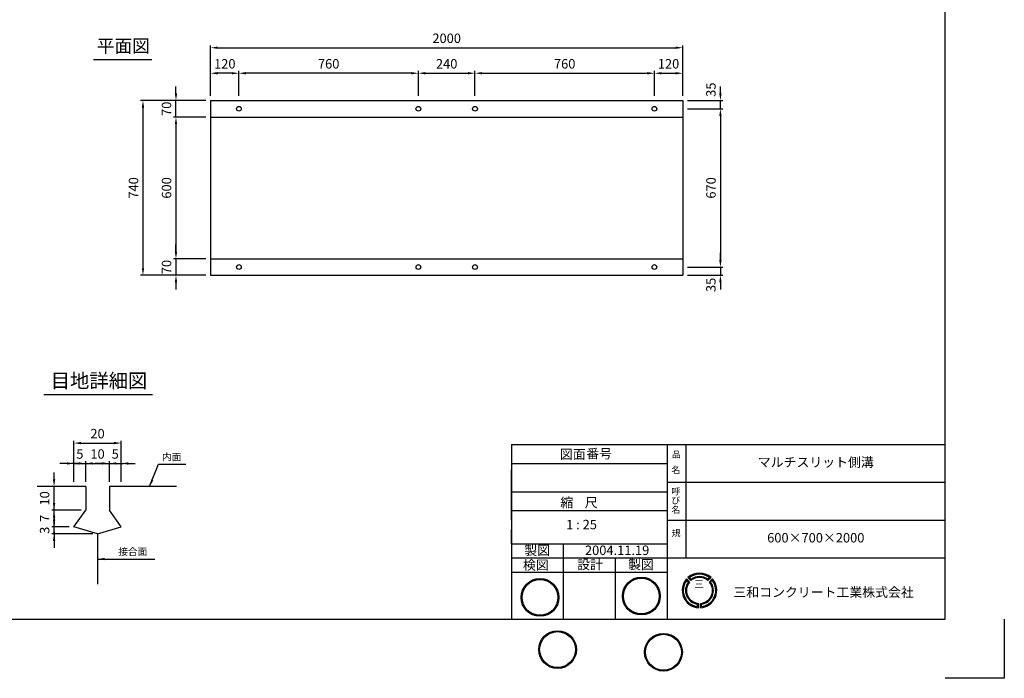
# Model space of a CAD drawing. Extents: x 0 to 7425, y 0 to 5250.
# Drawn here: x 3253 to 7425, y 0 to 2789 of the extents above; entities that cross this region are included whole.
import ezdxf
from ezdxf.enums import TextEntityAlignment as Align

# ---------------------------------------------------------------- set-up
doc = ezdxf.new("R2010")
doc.units = 0
doc.header["$LTSCALE"] = 0.5
doc.layers.get('0').update_dxf_attribs({"linetype": 'CONTINUOUS'})
doc.layers.get('DEFPOINTS').update_dxf_attribs({"linetype": 'CONTINUOUS'})
doc.layers.add('寸法引出', color=2, linetype='CONTINUOUS')
doc.layers.add('枠', color=3, linetype='CONTINUOUS')
doc.styles.add('SANWA', font='MS Mincho.ttf')
doc.dimstyles.new('SANWA', dxfattribs={"dimtxt": 2.5, "dimasz": 2.5, "dimexe": 1, "dimexo": 1, "dimgap": 0, "dimtad": 1, "dimdec": 4, "dimdsep": 46, "dimtxsty": 'SANWA', "dimcen": 0, "dimclrd": 2, "dimclre": 2, "dimclrt": 2, "dimadec": 0, "dimazin": 0, "dimtfac": 1, "dimtdec": 4, "dimtix": 1, "dimtmove": 0, "dimatfit": 3, "dimfxl": 1, "dimtolj": 1, "dimtzin": 0, "dimarcsym": 0})

# ---------------------------------------------------------------- blocks, each defined once
blk = doc.blocks.new('*D1')
at = {"layer": 'DEFPOINTS', "color": 0, "ltscale": 25}
for p in [(3683.2, 996), (3483.2, 811.9), (3683.2, 811.9)]:
    blk.add_point(p, dxfattribs=at)
at = {"layer": '寸法引出', "lineweight": -2, "ltscale": 25}
for p, q in [((3483.2, 831.9), (3483.2, 1006)), ((3683.2, 831.9), (3683.2, 1006)), ((3513.2, 996), (3653.2, 996))]:
    blk.add_line(p, q, dxfattribs=at)
at = {"layer": '寸法引出', "ltscale": 25}
for points in [[(3513.2, 1001), (3513.2, 991), (3483.2, 996)], [(3653.2, 1001), (3653.2, 991), (3683.2, 996)]]:
    blk.add_solid(points, dxfattribs=at)
at = {"layer": '寸法引出', "ltscale": 25, "insert": (3583.2, 1036), "char_height": 40, "attachment_point": 5, "style": 'SANWA'}
blk.add_mtext('\\A1;20', dxfattribs=at)
blk = doc.blocks.new('*D2')
at = {"layer": 'DEFPOINTS', "color": 0, "ltscale": 25}
for p in [(3683.2, 909.8), (3633.2, 811.9), (3683.2, 811.9)]:
    blk.add_point(p, dxfattribs=at)
at = {"layer": '寸法引出', "lineweight": -2, "ltscale": 25}
for p, q in [((3633.2, 831.9), (3633.2, 919.8)), ((3683.2, 831.9), (3683.2, 919.8)), ((3603.2, 909.8), (3573.2, 909.8)), ((3633.2, 909.8), (3683.2, 909.8)), ((3713.2, 909.8), (3743.2, 909.8))]:
    blk.add_line(p, q, dxfattribs=at)
at = {"layer": '寸法引出', "ltscale": 25}
for points in [[(3603.2, 914.8), (3603.2, 904.8), (3633.2, 909.8)], [(3713.2, 914.8), (3713.2, 904.8), (3683.2, 909.8)]]:
    blk.add_solid(points, dxfattribs=at)
at = {"layer": '寸法引出', "ltscale": 25, "insert": (3658.2, 949.8), "char_height": 40, "attachment_point": 5, "style": 'SANWA'}
blk.add_mtext('\\A1;5', dxfattribs=at)
blk = doc.blocks.new('*D3')
at = {"layer": 'DEFPOINTS', "color": 0, "ltscale": 25}
for p in [(3533.2, 909.8), (3483.2, 811.9), (3533.2, 811.9)]:
    blk.add_point(p, dxfattribs=at)
at = {"layer": '寸法引出', "lineweight": -2, "ltscale": 25}
for p, q in [((3483.2, 831.9), (3483.2, 919.8)), ((3533.2, 831.9), (3533.2, 919.8)), ((3453.2, 909.8), (3423.2, 909.8)), ((3483.2, 909.8), (3533.2, 909.8)), ((3563.2, 909.8), (3593.2, 909.8))]:
    blk.add_line(p, q, dxfattribs=at)
at = {"layer": '寸法引出', "ltscale": 25}
for points in [[(3453.2, 914.8), (3453.2, 904.8), (3483.2, 909.8)], [(3563.2, 914.8), (3563.2, 904.8), (3533.2, 909.8)]]:
    blk.add_solid(points, dxfattribs=at)
at = {"layer": '寸法引出', "ltscale": 25, "insert": (3508.2, 949.8), "char_height": 40, "attachment_point": 5, "style": 'SANWA'}
blk.add_mtext('\\A1;5', dxfattribs=at)
blk = doc.blocks.new('*D4')
at = {"layer": 'DEFPOINTS', "color": 0, "ltscale": 25}
for p in [(3633.2, 909.8), (3533.2, 811.9), (3633.2, 811.9)]:
    blk.add_point(p, dxfattribs=at)
at = {"layer": '寸法引出', "lineweight": -2, "ltscale": 25}
for p, q in [((3533.2, 831.9), (3533.2, 919.8)), ((3633.2, 831.9), (3633.2, 919.8)), ((3503.2, 909.8), (3473.2, 909.8)), ((3533.2, 909.8), (3633.2, 909.8)), ((3663.2, 909.8), (3693.2, 909.8))]:
    blk.add_line(p, q, dxfattribs=at)
at = {"layer": '寸法引出', "ltscale": 25}
for points in [[(3503.2, 914.8), (3503.2, 904.8), (3533.2, 909.8)], [(3663.2, 914.8), (3663.2, 904.8), (3633.2, 909.8)]]:
    blk.add_solid(points, dxfattribs=at)
at = {"layer": '寸法引出', "ltscale": 25, "insert": (3583.2, 949.8), "char_height": 40, "attachment_point": 5, "style": 'SANWA'}
blk.add_mtext('\\A1;10', dxfattribs=at)
blk = doc.blocks.new('*D5')
at = {"layer": 'DEFPOINTS', "color": 0, "ltscale": 25}
for p in [(3399.1, 811.9), (3533.2, 811.9), (3533.2, 711.9)]:
    blk.add_point(p, dxfattribs=at)
at = {"layer": '寸法引出', "lineweight": -2, "ltscale": 25}
for p, q in [((3399.1, 841.9), (3399.1, 871.9)), ((3513.2, 811.9), (3389.1, 811.9)), ((3399.1, 711.9), (3399.1, 811.9)), ((3513.2, 711.9), (3389.1, 711.9)), ((3399.1, 681.9), (3399.1, 651.9))]:
    blk.add_line(p, q, dxfattribs=at)
at = {"layer": '寸法引出', "ltscale": 25}
for points in [[(3394.1, 841.9), (3404.1, 841.9), (3399.1, 811.9)], [(3394.1, 681.9), (3404.1, 681.9), (3399.1, 711.9)]]:
    blk.add_solid(points, dxfattribs=at)
at = {"layer": '寸法引出', "ltscale": 25, "insert": (3359.1, 761.9), "char_height": 40, "attachment_point": 5, "rotation": 90, "style": 'SANWA'}
blk.add_mtext('\\A1;10', dxfattribs=at)
blk = doc.blocks.new('*D11')
at = {"layer": 'DEFPOINTS', "color": 0, "ltscale": 25}
for p in [(3399.1, 641.9), (3483.2, 641.9), (3583.2, 611.9)]:
    blk.add_point(p, dxfattribs=at)
at = {"layer": '寸法引出', "lineweight": -2, "ltscale": 25}
for p, q in [((3399.1, 671.9), (3399.1, 701.9)), ((3463.2, 641.9), (3389.1, 641.9)), ((3399.1, 611.9), (3399.1, 641.9)), ((3563.2, 611.9), (3389.1, 611.9)), ((3399.1, 581.9), (3399.1, 551.9))]:
    blk.add_line(p, q, dxfattribs=at)
at = {"layer": '寸法引出', "ltscale": 25}
for points in [[(3394.1, 671.9), (3404.1, 671.9), (3399.1, 641.9)], [(3394.1, 581.9), (3404.1, 581.9), (3399.1, 611.9)]]:
    blk.add_solid(points, dxfattribs=at)
at = {"layer": '寸法引出', "ltscale": 25, "insert": (3359.1, 626.9), "char_height": 40, "attachment_point": 5, "rotation": 90, "style": 'SANWA'}
blk.add_mtext('\\A1;3', dxfattribs=at)
blk = doc.blocks.new('*D12')
at = {"layer": 'DEFPOINTS', "color": 0, "ltscale": 25}
for p in [(3399.1, 711.9), (3533.2, 711.9), (3483.2, 641.9)]:
    blk.add_point(p, dxfattribs=at)
at = {"layer": '寸法引出', "lineweight": -2, "ltscale": 25}
for p, q in [((3399.1, 741.9), (3399.1, 771.9)), ((3513.2, 711.9), (3389.1, 711.9)), ((3399.1, 641.9), (3399.1, 711.9)), ((3463.2, 641.9), (3389.1, 641.9)), ((3399.1, 611.9), (3399.1, 581.9))]:
    blk.add_line(p, q, dxfattribs=at)
at = {"layer": '寸法引出', "ltscale": 25}
for points in [[(3394.1, 741.9), (3404.1, 741.9), (3399.1, 711.9)], [(3394.1, 611.9), (3404.1, 611.9), (3399.1, 641.9)]]:
    blk.add_solid(points, dxfattribs=at)
at = {"layer": '寸法引出', "ltscale": 25, "insert": (3359.1, 676.9), "char_height": 40, "attachment_point": 5, "rotation": 90, "style": 'SANWA'}
blk.add_mtext('\\A1;7', dxfattribs=at)
blk = doc.blocks.new('*D103')
at = {"layer": 'DEFPOINTS', "color": 0, "ltscale": 25}
for p in [(4062.4, 2376.6), (3915.5, 1776.6), (4062.4, 1776.6)]:
    blk.add_point(p, dxfattribs=at)
at = {"layer": '寸法引出', "lineweight": -2, "ltscale": 25}
for p, q in [((4042.4, 2376.6), (3905.5, 2376.6)), ((3915.5, 2346.6), (3915.5, 1806.6)), ((4042.4, 1776.6), (3905.5, 1776.6))]:
    blk.add_line(p, q, dxfattribs=at)
at = {"layer": '寸法引出', "ltscale": 25}
for points in [[(3910.5, 2346.6), (3920.5, 2346.6), (3915.5, 2376.6)], [(3910.5, 1806.6), (3920.5, 1806.6), (3915.5, 1776.6)]]:
    blk.add_solid(points, dxfattribs=at)
at = {"layer": '寸法引出', "ltscale": 25, "insert": (3875.5, 2076.6), "char_height": 40, "attachment_point": 5, "rotation": 90, "style": 'SANWA'}
blk.add_mtext('\\A1;600', dxfattribs=at)
blk = doc.blocks.new('*D104')
at = {"layer": 'DEFPOINTS', "color": 0, "ltscale": 25}
for p in [(4062.4, 1776.6), (3915.5, 1706.6), (4062.4, 1706.6)]:
    blk.add_point(p, dxfattribs=at)
at = {"layer": '寸法引出', "lineweight": -2, "ltscale": 25}
for p, q in [((3915.5, 1806.6), (3915.5, 1836.6)), ((4042.4, 1776.6), (3905.5, 1776.6)), ((3915.5, 1776.6), (3915.5, 1706.6)), ((4042.4, 1706.6), (3905.5, 1706.6)), ((3915.5, 1676.6), (3915.5, 1646.6))]:
    blk.add_line(p, q, dxfattribs=at)
at = {"layer": '寸法引出', "ltscale": 25}
for points in [[(3910.5, 1806.6), (3920.5, 1806.6), (3915.5, 1776.6)], [(3910.5, 1676.6), (3920.5, 1676.6), (3915.5, 1706.6)]]:
    blk.add_solid(points, dxfattribs=at)
at = {"layer": '寸法引出', "ltscale": 25, "insert": (3875.5, 1741.6), "char_height": 40, "attachment_point": 5, "rotation": 90, "style": 'SANWA'}
blk.add_mtext('\\A1;70', dxfattribs=at)
blk = doc.blocks.new('*D105')
at = {"layer": 'DEFPOINTS', "color": 0, "ltscale": 25}
for p in [(3915.5, 2446.6), (4062.4, 2446.6), (4062.4, 2376.6)]:
    blk.add_point(p, dxfattribs=at)
at = {"layer": '寸法引出', "lineweight": -2, "ltscale": 25}
for p, q in [((3915.5, 2476.6), (3915.5, 2506.6)), ((4042.4, 2446.6), (3905.5, 2446.6)), ((3915.5, 2376.6), (3915.5, 2446.6)), ((4042.4, 2376.6), (3905.5, 2376.6)), ((3915.5, 2346.6), (3915.5, 2316.6))]:
    blk.add_line(p, q, dxfattribs=at)
at = {"layer": '寸法引出', "ltscale": 25}
for points in [[(3910.5, 2476.6), (3920.5, 2476.6), (3915.5, 2446.6)], [(3910.5, 2346.6), (3920.5, 2346.6), (3915.5, 2376.6)]]:
    blk.add_solid(points, dxfattribs=at)
at = {"layer": '寸法引出', "ltscale": 25, "insert": (3875.5, 2411.6), "char_height": 40, "attachment_point": 5, "rotation": 90, "style": 'SANWA'}
blk.add_mtext('\\A1;70', dxfattribs=at)
blk = doc.blocks.new('*D106')
at = {"layer": 'DEFPOINTS', "color": 0, "ltscale": 25}
for p in [(4062.4, 2446.6), (3775.7, 1706.6), (4062.4, 1706.6)]:
    blk.add_point(p, dxfattribs=at)
at = {"layer": '寸法引出', "lineweight": -2, "ltscale": 25}
for p, q in [((4042.4, 2446.6), (3765.7, 2446.6)), ((3775.7, 2416.6), (3775.7, 1736.6)), ((4042.4, 1706.6), (3765.7, 1706.6))]:
    blk.add_line(p, q, dxfattribs=at)
at = {"layer": '寸法引出', "ltscale": 25}
for points in [[(3770.7, 2416.6), (3780.7, 2416.6), (3775.7, 2446.6)], [(3770.7, 1736.6), (3780.7, 1736.6), (3775.7, 1706.6)]]:
    blk.add_solid(points, dxfattribs=at)
at = {"layer": '寸法引出', "ltscale": 25, "insert": (3735.7, 2076.6), "char_height": 40, "attachment_point": 5, "rotation": 90, "style": 'SANWA'}
blk.add_mtext('\\A1;740', dxfattribs=at)
blk = doc.blocks.new('*D110')
at = {"layer": 'DEFPOINTS', "color": 0, "ltscale": 25}
for p in [(5182.4, 2562.2), (4942.4, 2446.6), (5182.4, 2446.6)]:
    blk.add_point(p, dxfattribs=at)
at = {"layer": '寸法引出', "lineweight": -2, "ltscale": 25}
for p, q in [((4942.4, 2466.6), (4942.4, 2572.2)), ((4972.4, 2562.2), (5152.4, 2562.2)), ((5182.4, 2466.6), (5182.4, 2572.2))]:
    blk.add_line(p, q, dxfattribs=at)
at = {"layer": '寸法引出', "ltscale": 25}
for points in [[(4972.4, 2567.2), (4972.4, 2557.2), (4942.4, 2562.2)], [(5152.4, 2567.2), (5152.4, 2557.2), (5182.4, 2562.2)]]:
    blk.add_solid(points, dxfattribs=at)
at = {"layer": '寸法引出', "ltscale": 25, "insert": (5062.4, 2602.2), "char_height": 40, "attachment_point": 5, "style": 'SANWA'}
blk.add_mtext('\\A1;240', dxfattribs=at)
blk = doc.blocks.new('*D111')
at = {"layer": 'DEFPOINTS', "color": 0, "ltscale": 25}
for p in [(5942.4, 2562.2), (5182.4, 2446.6), (5942.4, 2446.6)]:
    blk.add_point(p, dxfattribs=at)
at = {"layer": '寸法引出', "lineweight": -2, "ltscale": 25}
for p, q in [((5182.4, 2466.6), (5182.4, 2572.2)), ((5212.4, 2562.2), (5912.4, 2562.2)), ((5942.4, 2466.6), (5942.4, 2572.2))]:
    blk.add_line(p, q, dxfattribs=at)
at = {"layer": '寸法引出', "ltscale": 25}
for points in [[(5212.4, 2567.2), (5212.4, 2557.2), (5182.4, 2562.2)], [(5912.4, 2567.2), (5912.4, 2557.2), (5942.4, 2562.2)]]:
    blk.add_solid(points, dxfattribs=at)
at = {"layer": '寸法引出', "ltscale": 25, "insert": (5562.4, 2602.2), "char_height": 40, "attachment_point": 5, "style": 'SANWA'}
blk.add_mtext('\\A1;760', dxfattribs=at)
blk = doc.blocks.new('*D112')
at = {"layer": 'DEFPOINTS', "color": 0, "ltscale": 25}
for p in [(6062.4, 2562.2), (5942.4, 2446.6), (6062.4, 2446.6)]:
    blk.add_point(p, dxfattribs=at)
at = {"layer": '寸法引出', "lineweight": -2, "ltscale": 25}
for p, q in [((5942.4, 2466.6), (5942.4, 2572.2)), ((5972.4, 2562.2), (6032.4, 2562.2)), ((6062.4, 2466.6), (6062.4, 2572.2))]:
    blk.add_line(p, q, dxfattribs=at)
at = {"layer": '寸法引出', "ltscale": 25}
for points in [[(5972.4, 2567.2), (5972.4, 2557.2), (5942.4, 2562.2)], [(6032.4, 2567.2), (6032.4, 2557.2), (6062.4, 2562.2)]]:
    blk.add_solid(points, dxfattribs=at)
at = {"layer": '寸法引出', "ltscale": 25, "insert": (6002.4, 2602.2), "char_height": 40, "attachment_point": 5, "style": 'SANWA'}
blk.add_mtext('\\A1;120', dxfattribs=at)
blk = doc.blocks.new('*D113')
at = {"layer": 'DEFPOINTS', "color": 0, "ltscale": 25}
for p in [(4182.4, 2562.2), (4182.4, 2446.6), (4942.4, 2446.6)]:
    blk.add_point(p, dxfattribs=at)
at = {"layer": '寸法引出', "lineweight": -2, "ltscale": 25}
for p, q in [((4182.4, 2466.6), (4182.4, 2572.2)), ((4912.4, 2562.2), (4212.4, 2562.2)), ((4942.4, 2466.6), (4942.4, 2572.2))]:
    blk.add_line(p, q, dxfattribs=at)
at = {"layer": '寸法引出', "ltscale": 25}
for points in [[(4212.4, 2567.2), (4212.4, 2557.2), (4182.4, 2562.2)], [(4912.4, 2567.2), (4912.4, 2557.2), (4942.4, 2562.2)]]:
    blk.add_solid(points, dxfattribs=at)
at = {"layer": '寸法引出', "ltscale": 25, "insert": (4562.4, 2602.2), "char_height": 40, "attachment_point": 5, "style": 'SANWA'}
blk.add_mtext('\\A1;760', dxfattribs=at)
blk = doc.blocks.new('*D114')
at = {"layer": 'DEFPOINTS', "color": 0, "ltscale": 25}
for p in [(4062.4, 2562.2), (4062.4, 2446.6), (4182.4, 2446.6)]:
    blk.add_point(p, dxfattribs=at)
at = {"layer": '寸法引出', "lineweight": -2, "ltscale": 25}
for p, q in [((4062.4, 2466.6), (4062.4, 2572.2)), ((4152.4, 2562.2), (4092.4, 2562.2)), ((4182.4, 2466.6), (4182.4, 2572.2))]:
    blk.add_line(p, q, dxfattribs=at)
at = {"layer": '寸法引出', "ltscale": 25}
for points in [[(4092.4, 2567.2), (4092.4, 2557.2), (4062.4, 2562.2)], [(4152.4, 2567.2), (4152.4, 2557.2), (4182.4, 2562.2)]]:
    blk.add_solid(points, dxfattribs=at)
at = {"layer": '寸法引出', "ltscale": 25, "insert": (4122.4, 2602.2), "char_height": 40, "attachment_point": 5, "style": 'SANWA'}
blk.add_mtext('\\A1;120', dxfattribs=at)
blk = doc.blocks.new('*D115')
at = {"layer": 'DEFPOINTS', "color": 0, "ltscale": 25}
for p in [(6062.4, 2670.2), (4062.4, 2446.6), (6062.4, 2446.6)]:
    blk.add_point(p, dxfattribs=at)
at = {"layer": '寸法引出', "lineweight": -2, "ltscale": 25}
for p, q in [((4062.4, 2466.6), (4062.4, 2680.2)), ((4092.4, 2670.2), (6032.4, 2670.2)), ((6062.4, 2466.6), (6062.4, 2680.2))]:
    blk.add_line(p, q, dxfattribs=at)
at = {"layer": '寸法引出', "ltscale": 25}
for points in [[(4092.4, 2675.2), (4092.4, 2665.2), (4062.4, 2670.2)], [(6032.4, 2675.2), (6032.4, 2665.2), (6062.4, 2670.2)]]:
    blk.add_solid(points, dxfattribs=at)
at = {"layer": '寸法引出', "ltscale": 25, "insert": (5062.4, 2710.2), "char_height": 40, "attachment_point": 5, "style": 'SANWA'}
blk.add_mtext('\\A1;2000', dxfattribs=at)
blk = doc.blocks.new('*D116')
at = {"layer": 'DEFPOINTS', "color": 0, "ltscale": 25}
for p in [(6062.4, 2411.6), (6062.4, 1741.6), (6222.2, 1741.6)]:
    blk.add_point(p, dxfattribs=at)
at = {"layer": '寸法引出', "lineweight": -2, "ltscale": 25}
for p, q in [((6082.4, 2411.6), (6232.2, 2411.6)), ((6222.2, 2381.6), (6222.2, 1771.6)), ((6082.4, 1741.6), (6232.2, 1741.6))]:
    blk.add_line(p, q, dxfattribs=at)
at = {"layer": '寸法引出', "ltscale": 25}
for points in [[(6217.2, 2381.6), (6227.2, 2381.6), (6222.2, 2411.6)], [(6217.2, 1771.6), (6227.2, 1771.6), (6222.2, 1741.6)]]:
    blk.add_solid(points, dxfattribs=at)
at = {"layer": '寸法引出', "ltscale": 25, "insert": (6182.2, 2076.6), "char_height": 40, "attachment_point": 5, "rotation": 90, "style": 'SANWA'}
blk.add_mtext('\\A1;670', dxfattribs=at)
blk = doc.blocks.new('*D117')
at = {"layer": 'DEFPOINTS', "color": 0, "ltscale": 25}
for p in [(6062.4, 1741.6), (6062.4, 1706.6), (6222.2, 1706.6)]:
    blk.add_point(p, dxfattribs=at)
at = {"layer": '寸法引出', "lineweight": -2, "ltscale": 25}
for p, q in [((6222.2, 1771.6), (6222.2, 1801.6)), ((6082.4, 1741.6), (6232.2, 1741.6)), ((6222.2, 1741.6), (6222.2, 1706.6)), ((6082.4, 1706.6), (6232.2, 1706.6)), ((6222.2, 1676.6), (6222.2, 1646.6))]:
    blk.add_line(p, q, dxfattribs=at)
at = {"layer": '寸法引出', "ltscale": 25}
for points in [[(6217.2, 1771.6), (6227.2, 1771.6), (6222.2, 1741.6)], [(6217.2, 1676.6), (6227.2, 1676.6), (6222.2, 1706.6)]]:
    blk.add_solid(points, dxfattribs=at)
at = {"layer": '寸法引出', "ltscale": 25, "insert": (6182, 1665.7), "char_height": 40, "attachment_point": 5, "rotation": 90, "style": 'SANWA'}
blk.add_mtext('\\A1;35', dxfattribs=at)
blk = doc.blocks.new('*D118')
at = {"layer": 'DEFPOINTS', "color": 0, "ltscale": 25}
for p in [(6062.4, 2446.6), (6222.2, 2446.6), (6062.4, 2411.6)]:
    blk.add_point(p, dxfattribs=at)
at = {"layer": '寸法引出', "lineweight": -2, "ltscale": 25}
for p, q in [((6222.2, 2476.6), (6222.2, 2506.6)), ((6082.4, 2446.6), (6232.2, 2446.6)), ((6222.2, 2411.6), (6222.2, 2446.6)), ((6082.4, 2411.6), (6232.2, 2411.6)), ((6222.2, 2381.6), (6222.2, 2351.6))]:
    blk.add_line(p, q, dxfattribs=at)
at = {"layer": '寸法引出', "ltscale": 25}
for points in [[(6217.2, 2476.6), (6227.2, 2476.6), (6222.2, 2446.6)], [(6217.2, 2381.6), (6227.2, 2381.6), (6222.2, 2411.6)]]:
    blk.add_solid(points, dxfattribs=at)
at = {"layer": '寸法引出', "ltscale": 25, "insert": (6182, 2492.6), "char_height": 40, "attachment_point": 5, "rotation": 90, "style": 'SANWA'}
blk.add_mtext('\\A1;35', dxfattribs=at)

msp = doc.modelspace()

# ---------------------------------------------------------------- hatches: boundary and pattern name
h = msp.add_hatch(color=256)
h.paths.add_polyline_path([(5537.75329, 342.6468, 1), (5377.80287, 342.6468, 1)])
h.paths.add_polyline_path([(5533.75329, 342.6468, 1), (5381.80287, 342.6468, 1)], flags=16)
h = msp.add_hatch(color=256)
h.paths.add_polyline_path([(5967.10374, 348.2581, 1), (5807.15332, 348.2581, 1)])
h.paths.add_polyline_path([(5963.10374, 348.2581, 1), (5811.15332, 348.2581, 1)], flags=16)
h.paths.add_polyline_path([(5846.84566, 345.25174), (5930.73138, 345.25174), (5930.73138, 421.36602), (5846.84566, 421.36602)], flags=8)
h.paths.add_polyline_path([(5845.27647, 285.71943), (5930.41933, 285.71943), (5930.41933, 365.60515), (5845.27647, 365.60515)], flags=8)
h = msp.add_hatch(color=256)
h.paths.add_polyline_path([(6084.77225, 426.45965), (6097.52552, 413.70638, -0.3722683533), (6169.59519, 413.70638), (6182.34846, 426.45965, 0.382497994)])
h.paths.add_polyline_path([(6176.44051, 426.20856), (6169.31338, 419.08143, 0.3367429549), (6097.80733, 419.08143), (6090.6802, 426.20856, -0.3477704275)], flags=16)
h.paths.add_polyline_path([(6175.25204, 408.04953, -0.6168583269), (6137.56036, 317.05374), (6137.56036, 299.01789, 0.6292889159), (6188.00532, 420.8028)])
h.paths.add_polyline_path([(6187.75422, 414.89485, -0.5873104909), (6141.56036, 303.37299), (6141.56036, 313.45228, 0.5741105922), (6180.62709, 407.76772)], flags=16)
h.paths.add_polyline_path([(6079.1154, 420.8028, 0.6292889159), (6129.56036, 299.01789), (6129.56036, 317.05374, -0.6168583269), (6091.86867, 408.04953)])
h.paths.add_polyline_path([(6086.49362, 407.76772, 0.5741105922), (6125.56036, 313.45228), (6125.56036, 303.37299, -0.5873104909), (6079.36649, 414.89485)], flags=16)
h = msp.add_hatch(color=256)
h.paths.add_polyline_path([(5612.32908, 121.52799, 1), (5452.37865, 121.52799, 1)])
h.paths.add_polyline_path([(5608.32908, 121.52799, 1), (5456.37865, 121.52799, 1)], flags=16)
h.paths.add_polyline_path([(5491.55671, 113.8021), (5576.47099, 113.8021), (5576.47099, 193.0021), (5491.55671, 193.0021)], flags=8)
h.paths.add_polyline_path([(5491.87323, 54.37359), (5574.27323, 54.37359), (5574.27323, 126.03073), (5491.87323, 126.03073)], flags=24)
h = msp.add_hatch(color=256)
h.paths.add_polyline_path([(6060.90688, 110.25769, 1), (5900.95646, 110.25769, 1)])
h.paths.add_polyline_path([(6056.90688, 110.25769, 1), (5904.95646, 110.25769, 1)], flags=16)
h.paths.add_polyline_path([(5940.02023, 103.65132), (6025.16309, 103.65132), (6025.16309, 183.53704), (5940.02023, 183.53704)], flags=8)
h.paths.add_polyline_path([(5939.87961, 49.66188), (6023.42247, 49.66188), (6023.42247, 124.74759), (5939.87961, 124.74759)], flags=8)

# ---------------------------------------------------------------- linework, layer by layer
for p, q in [((3565.61698, 2619.93044), (3812.59677, 2619.93044)), ((3356.04869, 1201.74055), (3815.80315, 1201.74055)), ((5337.55319, 990), (5337.55319, 870)), ((5997.55319, 990), (6035.46212, 990)), ((5997.55319, 250), (5997.55319, 990)), ((6077.55319, 510), (6077.55319, 990)), ((5337.55319, 726.76095), (5337.55319, 882.11691)), ((5337.55319, 670), (5337.55319, 726.76095)), ((5337.55319, 570), (5337.55319, 630)), ((5337.55319, 630), (5337.55319, 499.89192)), ((5337.55319, 570), (5337.55319, 510)), ((5557.55319, 250), (5557.55319, 570)), ((5337.55319, 510), (7175, 510)), ((5777.55319, 250), (5777.55319, 510)), ((6091.86867, 408.04953), (6079.03796, 420.88024)), ((6097.52552, 413.70638), (6084.69481, 426.53709)), ((6097.80733, 419.08143), (6090.6802, 426.20856)), ((6169.31338, 419.08143), (6176.44051, 426.20856)), ((6169.59519, 413.70638), (6182.34846, 426.45965)), ((6175.25204, 408.04953), (6188.00532, 420.8028)), ((6086.49362, 407.76772), (6079.36649, 414.89485)), ((6180.62709, 407.76772), (6187.75422, 414.89485)), ((6125.56036, 303.37299), (6125.56036, 313.45228)), ((6129.56036, 299.01789), (6129.56036, 317.05374)), ((6137.56036, 299.01789), (6137.56036, 317.05374)), ((6141.56036, 303.37299), (6141.56036, 313.45228)), ((7425, 250), (7425, 0)), ((7425, 0), (7175, 0))]:
    msp.add_line(p, q)
at = {"ltscale": 25}
for p, q in [((4062.42183, 2446.60302), (4062.42183, 1706.60302)), ((4062.42183, 2446.60302), (6062.42183, 2446.60302)), ((6062.42183, 2446.60302), (6062.42183, 1706.60302)), ((4062.42183, 2376.60302), (6062.42183, 2376.60302)), ((4062.42183, 1776.60302), (6062.42183, 1776.60302)), ((4062.42183, 1706.60302), (6062.42183, 1706.60302)), ((3533.22605, 811.87638), (3327.62924, 811.87638)), ((3533.22605, 811.87638), (3533.22605, 711.87638)), ((3917.22562, 811.87638), (3633.22605, 811.87638)), ((3633.22605, 811.87638), (3633.22605, 711.87638)), ((3483.22605, 641.87638), (3533.22605, 711.87638)), ((3683.22605, 641.87638), (3633.22605, 711.87638)), ((3583.22605, 611.87638), (3483.22605, 641.87638)), ((3583.22605, 611.87638), (3683.22605, 641.87638)), ((3583.22605, 611.87638), (3583.22605, 398.00533))]:
    msp.add_line(p, q, dxfattribs=at)
at = {"color": 0}
for p, q in [((5337.55319, 990), (7175, 990)), ((5337.55319, 910), (5997.55319, 910)), ((5337.55319, 910), (5997.55319, 910)), ((5337.55319, 870), (5337.55319, 630)), ((5997.55319, 830), (7175, 830)), ((5337.55319, 790), (5997.55319, 790)), ((5337.55319, 710), (5997.55319, 710)), ((5997.55319, 670), (7175, 670)), ((5337.55319, 630), (5337.55319, 250)), ((5337.55319, 570), (5997.55319, 570)), ((5337.55319, 450), (5997.55319, 450))]:
    msp.add_line(p, q, dxfattribs=at)
at = {"ltscale": 25}
for centre in [(4182.42183, 2411.60302), (4942.42183, 2411.60302), (5182.42183, 2411.60302), (5942.42183, 2411.60302), (4182.42183, 1741.60302), (4942.42183, 1741.60302), (5182.42183, 1741.60302), (5942.42183, 1741.60302)]:
    msp.add_circle(centre, 10, dxfattribs=at)
for centre, radius in [((5457.77808, 342.6468), 79.97521), ((5457.77808, 342.6468), 75.97521), ((5887.12853, 348.2581), 79.97521), ((5887.12853, 348.2581), 75.97521), ((5532.35387, 121.52799), 79.97521), ((5532.35387, 121.52799), 75.97521), ((5980.93167, 110.25769), 79.97521), ((5980.93167, 110.25769), 75.97521)]:
    msp.add_circle(centre, radius)
for radius, start, end in [(73.10631, 138.13649545, 266.86350455), (73.10631, 48.13649545, 131.86350455), (69.10631, 51.64767379, 128.35232621), (55.10631, 49.16258741, 130.83741259), (59.10631, 52.77882031, 127.22117969), (73.10631, 273.13649545, 41.86350455), (69.10631, 141.64767379, 263.35232621), (59.10631, 142.77882031, 262.22117969), (55.10631, 139.16258741, 265.83741259), (55.10631, 274.16258741, 40.83741259), (69.10631, 276.64767379, 38.35232621), (59.10631, 277.77882031, 37.22117969)]:
    msp.add_arc((6133.56036, 372.01469), radius, start, end)
at = {"layer": '枠'}
for p, q in [((7175, 250), (7175, 5000)), ((625, 250), (7175, 250))]:
    msp.add_line(p, q, dxfattribs=at)

# ---------------------------------------------------------------- texts
at = {"style": 'SANWA'}
for s, height, p in [('平面図', 55, (3692.55388, 2670.69442)), ('目地詳細図', 60, (3589.37291, 1252.50454)), ('マルチスリット側溝', 40, (6626.2766, 910)), ('600×700×2000', 40, (6626.2766, 590))]:
    msp.add_text(s, height=height, dxfattribs=at).set_placement(p, align=Align.MIDDLE)
at = {"ltscale": 2, "style": 'SANWA'}
for s, height, p in [('図面', 40, (5542.3456, 928.79548)), ('番号', 40, (5653.89881, 931.06865)), ('品', 28, (6016.2385, 933.96149)), ('名', 28, (6014.72173, 868.32711)), ('呼', 28, (6014.60571, 777.39137)), ('縮    尺', 40, (5544.09812, 723.97319)), ('び', 28, (6014.20856, 739.05436)), ('名', 28, (6014.77561, 699.87725)), ('1 : 25', 40, (5568.59021, 630.9755)), ('規', 28, (6015.48011, 601.14103)), ('製図', 40, (5391.24899, 522.08563)), ('2004.11.19', 40, (5648.28717, 522.08563)), ('検図', 40, (5385.3603, 459.61966)), ('設計', 40, (5615.12664, 461.89286)), ('製図', 40, (5831.24899, 462.08563))]:
    msp.add_text(s, height=height, dxfattribs=at).set_placement(p)
at = {"style": 'SANWA'}
for s, height, p in [('三', 30, (6111.18167, 384.38682)), ('三和コンクリート工業株式会社', 40, (6277.34719, 344.53145))]:
    msp.add_text(s, height=height, dxfattribs=at).set_placement(p)
at = {"layer": '寸法引出', "linetype": 'ByBlock', "ltscale": 20, "char_height": 30, "attachment_point": 5, "style": 'SANWA'}
for s, insert in [('内面', (3897.33652, 933.8281)), ('接合面', (3732.46622, 532.64197))]:
    msp.add_mtext(s, dxfattribs=dict(at, insert=insert))

# ---------------------------------------------------------------- dimensions: what is measured, and where the dimension line sits
at = {"layer": '寸法引出', "ltscale": 25}
for base, p1, p2, override, picture, middle in [((6062.42183, 2670.19556), (4062.42183, 2446.60302), (6062.42183, 2446.60302), {"dimscale": 20, "dimtxt": 2, "dimasz": 1.5, "dimexe": 0.5, "dimgap": 1, "dimclrd": 256, "dimclre": 256, "dimclrt": 256}, '*D115', (5062.42183, 2710.19556)), ((4062.42183, 2562.24923), (4182.42183, 2446.60302), (4062.42183, 2446.60302), {"dimscale": 20, "dimtxt": 2, "dimasz": 1.5, "dimexe": 0.5, "dimgap": 1, "dimclrd": 256, "dimclre": 256, "dimclrt": 256, "dimtmove": 1}, '*D114', (4122.42183, 2602.24923)), ((4182.42183, 2562.24923), (4942.42183, 2446.60302), (4182.42183, 2446.60302), {"dimscale": 20, "dimtxt": 2, "dimasz": 1.5, "dimexe": 0.5, "dimgap": 1, "dimclrd": 256, "dimclre": 256, "dimclrt": 256, "dimtmove": 1}, '*D113', (4562.42183, 2602.24923)), ((5182.42183, 2562.24923), (4942.42183, 2446.60302), (5182.42183, 2446.60302), {"dimscale": 20, "dimtxt": 2, "dimasz": 1.5, "dimexe": 0.5, "dimgap": 1, "dimclrd": 256, "dimclre": 256, "dimclrt": 256}, '*D110', (5062.42183, 2602.24923)), ((5942.42183, 2562.24923), (5182.42183, 2446.60302), (5942.42183, 2446.60302), {"dimscale": 20, "dimtxt": 2, "dimasz": 1.5, "dimexe": 0.5, "dimgap": 1, "dimclrd": 256, "dimclre": 256, "dimclrt": 256, "dimtmove": 1}, '*D111', (5562.42183, 2602.24923)), ((6062.42183, 2562.24923), (5942.42183, 2446.60302), (6062.42183, 2446.60302), {"dimscale": 20, "dimtxt": 2, "dimasz": 1.5, "dimexe": 0.5, "dimgap": 1, "dimclrd": 256, "dimclre": 256, "dimclrt": 256, "dimtmove": 1}, '*D112', (6002.42183, 2602.24923))]:
    dim = msp.add_linear_dim(base=base, p1=p1, p2=p2, dimstyle='SANWA', override=override, dxfattribs=at)
    dim.commit()
    dim.dimension.update_dxf_attribs({"geometry": picture, "text_midpoint": middle})
for base, p1, p2, override, picture, middle in [((3915.52836, 2446.60302), (4062.42183, 2376.60302), (4062.42183, 2446.60302), {"dimscale": 20, "dimtxt": 2, "dimasz": 1.5, "dimexe": 0.5, "dimgap": 1, "dimclrd": 256, "dimclre": 256, "dimclrt": 256, "dimtmove": 1}, '*D105', (3875.52836, 2411.60302)), ((3775.72842, 1706.60302), (4062.42183, 2446.60302), (4062.42183, 1706.60302), {"dimscale": 20, "dimtxt": 2, "dimasz": 1.5, "dimexe": 0.5, "dimgap": 1, "dimclrd": 256, "dimclre": 256, "dimclrt": 256}, '*D106', (3735.72842, 2076.60302)), ((6222.22718, 1741.60302), (6062.42183, 2411.60302), (6062.42183, 1741.60302), {"dimscale": 20, "dimtxt": 2, "dimasz": 1.5, "dimexe": 0.5, "dimgap": 1, "dimclrd": 256, "dimclre": 256, "dimclrt": 256}, '*D116', (6182.22718, 2076.60302)), ((3915.52836, 1776.60302), (4062.42183, 2376.60302), (4062.42183, 1776.60302), {"dimscale": 20, "dimtxt": 2, "dimasz": 1.5, "dimexe": 0.5, "dimgap": 1, "dimclrd": 256, "dimclre": 256, "dimclrt": 256}, '*D103', (3875.52836, 2076.60302)), ((3915.52836, 1706.60302), (4062.42183, 1776.60302), (4062.42183, 1706.60302), {"dimscale": 20, "dimtxt": 2, "dimasz": 1.5, "dimexe": 0.5, "dimgap": 1, "dimclrd": 256, "dimclre": 256, "dimclrt": 256, "dimtmove": 1}, '*D104', (3875.52836, 1741.60302))]:
    dim = msp.add_linear_dim(base=base, p1=p1, p2=p2, angle=90, dimstyle='SANWA', override=override, dxfattribs=at)
    dim.commit()
    dim.dimension.update_dxf_attribs({"geometry": picture, "text_midpoint": middle})
for base, p1, p2, picture, middle in [((6222.22718, 2446.60302), (6062.42183, 2411.60302), (6062.42183, 2446.60302), '*D118', (6222.02104, 2492.61975)), ((6222.22718, 1706.60302), (6062.42183, 1741.60302), (6062.42183, 1706.60302), '*D117', (6222.02104, 1665.66953))]:
    dim = msp.add_linear_dim(base=base, p1=p1, p2=p2, angle=90, dimstyle='SANWA', override={"dimscale": 20, "dimtxt": 2, "dimasz": 1.5, "dimexe": 0.5, "dimgap": 1, "dimclrd": 256, "dimclre": 256, "dimclrt": 256, "dimtmove": 1}, dxfattribs=at)
    dim.commit()
    dim.dimension.update_dxf_attribs({"geometry": picture, "text_midpoint": middle, "dimtype": 160})
for base, p1, p2, text, picture, middle in [((3683.22605, 996.04959), (3483.22605, 811.87638), (3683.22605, 811.87638), '20', '*D1', (3583.22605, 1036.04959)), ((3533.22605, 909.76639), (3483.22605, 811.87638), (3533.22605, 811.87638), '5', '*D3', (3508.22605, 949.76639)), ((3633.22605, 909.76639), (3533.22605, 811.87638), (3633.22605, 811.87638), '10', '*D4', (3583.22605, 949.76639)), ((3683.22605, 909.76639), (3633.22605, 811.87638), (3683.22605, 811.87638), '5', '*D2', (3658.22605, 949.76639))]:
    dim = msp.add_linear_dim(base=base, p1=p1, p2=p2, text=text, dimstyle='SANWA', override={"dimscale": 20, "dimtxt": 2, "dimasz": 1.5, "dimexe": 0.5, "dimgap": 1, "dimclrd": 256, "dimclre": 256, "dimclrt": 256}, dxfattribs=at)
    dim.commit()
    dim.dimension.update_dxf_attribs({"geometry": picture, "text_midpoint": middle})
for base, p1, p2, text, override, picture, middle in [((3399.10875, 811.87638), (3533.22605, 711.87638), (3533.22605, 811.87638), '10', {"dimscale": 20, "dimtxt": 2, "dimasz": 1.5, "dimexe": 0.5, "dimgap": 1, "dimclrd": 256, "dimclre": 256, "dimclrt": 256, "dimtmove": 1}, '*D5', (3359.10875, 761.87638)), ((3399.10875, 711.87638), (3483.22605, 641.87638), (3533.22605, 711.87638), '7', {"dimscale": 20, "dimtxt": 2, "dimasz": 1.5, "dimexe": 0.5, "dimgap": 1, "dimclrd": 256, "dimclre": 256, "dimclrt": 256, "dimtmove": 1}, '*D12', (3359.10875, 676.87638)), ((3399.10875, 641.87638), (3583.22605, 611.87638), (3483.22605, 641.87638), '3', {"dimscale": 20, "dimtxt": 2, "dimasz": 1.5, "dimexe": 0.5, "dimgap": 1, "dimclrd": 256, "dimclre": 256, "dimclrt": 256}, '*D11', (3359.10875, 626.87638))]:
    dim = msp.add_linear_dim(base=base, p1=p1, p2=p2, angle=90, text=text, dimstyle='SANWA', override=override, dxfattribs=at)
    dim.commit()
    dim.dimension.update_dxf_attribs({"geometry": picture, "text_midpoint": middle})

# ---------------------------------------------------------------- leaders
msp.add_leader([(3803.92837, 811.87638), (3841.034, 906.12699), (3956.75957, 906.12699)], dimstyle='SANWA', override={"dimscale": 20, "dimtxt": 2, "dimasz": 1.5, "dimexe": 0.5, "dimgap": 1, "dimtad": 0, "dimclrd": 256, "dimclre": 256, "dimclrt": 256}, dxfattribs=at)
at = {"layer": '寸法引出', "ltscale": 20}
msp.add_leader([(3583.22605, 504.94086), (3825.64774, 504.94086)], dimstyle='SANWA', override={"dimscale": 20, "dimtxt": 2, "dimasz": 1.5, "dimexe": 0.5, "dimgap": 1, "dimclrd": 256, "dimclre": 256, "dimclrt": 256}, dxfattribs=at)

doc.saveas('drawing.dxf')
